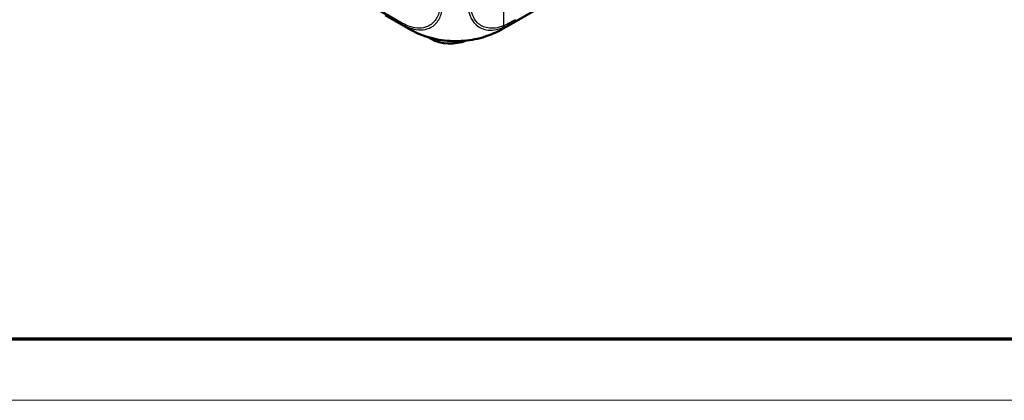
# Model space of a CAD drawing. Units: millimetres. Extents: x 1 to 593, y 1 to 419.
# Drawn here: x 41 to 105, y 1 to 26 of the extents above; entities that cross this region are included whole.
import ezdxf

# ---------------------------------------------------------------- set-up
doc = ezdxf.new("R2010")
doc.units = ezdxf.units.MM
doc.layers.get('0').update_dxf_attribs({"lineweight": 25})
for name, color, linetype, lineweight in [('Rahmen (ISO)', 7, 'Continuous', 70), ('Sichtbar (ISO)', 7, 'Continuous', 50), ('Sichtbar schmal (ISO)', 1, 'Continuous', 25)]:
    doc.layers.add(name, color=color, linetype=linetype, lineweight=lineweight)

# ---------------------------------------------------------------- blocks, each defined once
blk = doc.blocks.new('Ränder Bopla-A2-Rahmen')
at = {"layer": 'Rahmen (ISO)', "color": 91, "lineweight": 70}
blk.add_line((589, 5), (20, 5), dxfattribs=at)
at = {"layer": 'Rahmen (ISO)', "color": 1, "lineweight": 18}
blk.add_line((1, 1), (593, 1), dxfattribs=at)

msp = doc.modelspace()

# ---------------------------------------------------------------- linework, layer by layer
at = {"layer": 'Sichtbar (ISO)'}
for p, q in [((72.94922859, 25.51182731), (101.83204364, 42.18732836)), ((66.3166392, 25.31206891), (64.84126269, 26.16387794)), ((72.93318059, 25.50264232), (72.55344242, 25.28719388)), ((67.85568553, 24.61001841), (67.65185369, 24.72770077))]:
    msp.add_line(p, q, dxfattribs=at)
for centre, major_axis, ratio, start_param, end_param in [((68.85140849, 31.80984258), (-3.70252819, 6.52236821), 0.5724440693, 3.1405546352, 3.1414602843), ((69.10638466, 25.33210988), (-1.76875567, 0), 0.5773502692, 0.7853981634, 2.1910705846)]:
    msp.add_ellipse(centre, major_axis=major_axis, ratio=ratio, start_param=start_param, end_param=end_param, dxfattribs=at)
for points, knots in [([(67.68127084, 24.71872456), (67.44471116, 24.79030948), (67.21249397, 24.87497654), (66.87103329, 25.02205525), (66.758147, 25.07496512), (66.59286524, 25.15897927), (66.53853194, 25.1876776), (66.45690006, 25.23235932), (66.42943011, 25.24766366), (66.38767501, 25.27128522), (66.373234, 25.27951998), (66.35177085, 25.29182861), (66.34441423, 25.29606025), (66.33002917, 25.30434948), (66.32296038, 25.30843072), (66.31645435, 25.3121879)], [0, 0, 0, 0, 0.14857295403, 0.14857295403, 0.22385756463, 0.22385756463, 0.26133742528, 0.26133742528, 0.28023348065, 0.28023348065, 0.29012180799, 0.29012180799, 0.29536427421, 0.29536427421, 0.30081132217, 0.30081132217, 0.30081132217, 0.30081132217]), ([(72.55006022, 25.28527592), (72.53925228, 25.27915767), (72.52699215, 25.27221731), (72.50170135, 25.25796055), (72.48849767, 25.25054732), (72.45715122, 25.23306536), (72.43879514, 25.22292122), (72.38113793, 25.19141142), (72.34182165, 25.17044612), (72.18405587, 25.08856044), (72.06335527, 25.03096688), (71.70488608, 24.87518471), (71.46298127, 24.78758252), (71.21766108, 24.71419997)], [0, 0, 0, 0, 0.00916527638, 0.00916527638, 0.01823227378, 0.01823227378, 0.03075177531, 0.03075177531, 0.05777755791, 0.05777755791, 0.1388010558, 0.1388010558, 0.29304921037, 0.29304921037, 0.29304921037, 0.29304921037]), ([(71.21766108, 24.71419997), (70.99884496, 24.64874558), (70.77092024, 24.59619929), (70.29955453, 24.51585678), (70.05668856, 24.48886466), (69.57057264, 24.46273733), (69.32658491, 24.46327676), (68.83856687, 24.49063547), (68.59575391, 24.51807168), (68.12652984, 24.59916632), (67.89922753, 24.65276906), (67.68127084, 24.71872456)], [-0.92279794997, -0.92279794997, -0.92279794997, -0.92279794997, -0.78249583851, -0.78249583851, -0.64219372705, -0.64219372705, -0.50189161558, -0.50189161558, -0.36158950412, -0.36158950412, -0.22128739266, -0.22128739266, -0.22128739266, -0.22128739266])]:
    msp.add_open_spline(points, degree=3, knots=knots, dxfattribs=at)
msp.add_open_spline([(72.94919096, 25.51189105), (72.9438509, 25.50880713), (72.938502, 25.50574477), (72.9331444, 25.50270397)], degree=3, dxfattribs=at)
at = {"layer": 'Sichtbar schmal (ISO)'}
for p, q in [((72.57095575, 32.03500899), (72.57095575, 25.46221017)), ((65.91293424, 25.67187675), (64.43415482, 26.52565045)), ((64.47378912, 26.42150567), (65.95213942, 25.56797973)), ((67.85090175, 24.67039425), (67.85568553, 24.61001841))]:
    msp.add_line(p, q, dxfattribs=at)
for centre, major_axis, ratio, start_param, end_param in [((66.0897042, 25.77571624), (-0.125, -0.21650635), 0.5773502692, 5.5070811643, 6.1806704274), ((70.06663416, 31.80726235), (-3.74999244, -6.49519489), 0.5773510449, 6.1807737487, 6.2831339319), ((72.39573522, 25.56695178), (0.09093699, -0.23287435), 0.6550635472, 0.2017041622, 0.8694973839), ((68.85140849, 31.80984258), (-3.70252819, 6.52236821), 0.5724440693, 3.1414602843, 3.2482466545), ((72.79508919, 25.75930233), (0.12134838, -0.21857395), 0.5810903691, 0.1143125516, 0.7862958916)]:
    msp.add_ellipse(centre, major_axis=major_axis, ratio=ratio, start_param=start_param, end_param=end_param, dxfattribs=at)
for points, knots in [([(68.48059452, 27.12952384), (68.47982058, 27.0458625), (68.47989632, 26.96143796), (68.46483737, 26.7734026), (68.4493693, 26.67004585), (68.37734167, 26.30749203), (68.28654849, 26.07626859), (68.0183773, 25.67723176), (67.83378414, 25.52168079), (67.44978122, 25.35323359), (67.26060372, 25.31653905), (66.89308056, 25.31880115), (66.71837142, 25.34577545), (66.39439761, 25.44016718), (66.2485686, 25.49735605), (66.03944883, 25.60106536), (65.97640677, 25.6348317), (65.91355349, 25.67140117), (65.91334723, 25.67152118), (65.91314097, 25.67164119), (65.91293472, 25.67176122)], [0, 0, 0, 0, 0.0623646986, 0.0623646986, 0.1465371805, 0.1465371805, 0.368597045, 0.368597045, 0.6140746098, 0.6140746098, 0.8041442479, 0.8041442479, 0.9618382104, 0.9618382104, 1.0855101036, 1.0855101036, 1.1388414706, 1.1388414706, 1.1388414706, 1.1390164801, 1.1390164801, 1.1390164801, 1.1390164801]), ([(65.95247096, 25.56769832), (65.95253348, 25.56766192), (65.95259602, 25.56762552), (65.95265856, 25.56758911), (66.01643194, 25.53046487), (66.08365595, 25.49453868), (66.30132053, 25.38664891), (66.45389437, 25.3267159), (66.79208086, 25.22795997), (66.97479081, 25.19947646), (67.35875078, 25.19663967), (67.55615987, 25.23486205), (67.95755906, 25.41000799), (68.14871397, 25.57277834), (68.42732043, 25.98941302), (68.52246373, 26.23068217), (68.59562931, 26.6083742), (68.60926021, 26.71436021), (68.62504414, 26.91394408), (68.62592783, 27.0049362), (68.62867828, 27.08610168)], [-1.1388937723, -1.1388937723, -1.1388937723, -1.1388937723, -1.1388414706, -1.1388414706, -1.1388414706, -1.0855101036, -1.0855101036, -0.9618382104, -0.9618382104, -0.8041442479, -0.8041442479, -0.6140746098, -0.6140746098, -0.368597045, -0.368597045, -0.1465371805, -0.1465371805, -0.0623646986, -0.0623646986, -0.0000167281, -0.0000167281, -0.0000167281, -0.0000167281]), ([(70.22988576, 27.08233372), (70.22988548, 27.08226236), (70.2298852, 27.08219101), (70.22988492, 27.08211964), (70.22958575, 27.00494269), (70.23315871, 26.92322733), (70.24454617, 26.77101618), (70.25265652, 26.69623555), (70.29091773, 26.43893168), (70.33576873, 26.26721634), (70.48290489, 25.89613757), (70.60076392, 25.71248604), (70.93738494, 25.37909999), (71.17494179, 25.25775791), (71.76761704, 25.15322023), (72.13511143, 25.20202897), (72.51538986, 25.3507327)], [-0.0000524292, -0.0000524292, -0.0000524292, -0.0000524292, 0, 0, 0, 0.056696312, 0.056696312, 0.1133926241, 0.1133926241, 0.2579854819, 0.2579854819, 0.4592746518, 0.4592746518, 0.7209505727, 0.7209505727, 1.0319419277, 1.0319419277, 1.0319419277, 1.0319419277]), ([(72.57095575, 25.46221017), (72.2061551, 25.3197562), (71.85428091, 25.27331995), (71.28768371, 25.37451133), (71.05954388, 25.49097238), (70.73645033, 25.810076), (70.62270065, 25.98619402), (70.4803905, 26.34176525), (70.43688925, 26.50632855), (70.39983441, 26.75317511), (70.39199008, 26.82465905), (70.38155464, 26.97111443), (70.37906971, 27.04615534), (70.37940263, 27.12282133), (70.37940384, 27.12310115), (70.37940506, 27.12338097), (70.37940629, 27.1236608)], [-1.0319419277, -1.0319419277, -1.0319419277, -1.0319419277, -0.7209505727, -0.7209505727, -0.4592746518, -0.4592746518, -0.2579854819, -0.2579854819, -0.1133926241, -0.1133926241, -0.056696312, -0.056696312, 0, 0, 0, 0.0002069343, 0.0002069343, 0.0002069343, 0.0002069343]), ([(73.30850383, 25.76425709), (73.31474469, 25.76951251), (73.32033968, 25.77575986), (73.33007802, 25.79006059), (73.33422124, 25.7981138), (73.34093696, 25.81579694), (73.34350938, 25.82542663), (73.34700906, 25.84598869), (73.34793627, 25.85692076), (73.34802701, 25.86834865)], [0, 0, 0, 0, 0.2500000036, 0.2500000036, 0.5000000072, 0.5000000072, 0.7500000107, 0.7500000107, 1.0000000143, 1.0000000143, 1.0000000143, 1.0000000143]), ([(73.30850573, 25.7642587), (73.41834154, 25.82780378), (73.52807231, 25.89126057), (73.78557718, 26.04010894), (73.93326478, 26.12542763), (74.08075916, 26.21058355)], [0.28268164137, 0.28268164137, 0.28268164137, 0.28268164137, 0.37545939694, 0.37545939694, 0.50061252925, 0.50061252925, 0.50061252925, 0.50061252925]), ([(72.51538986, 25.3507327), (72.56705992, 25.37093771), (72.61865896, 25.39268499), (72.75736729, 25.45571167), (72.85000263, 25.5060192), (72.93013205, 25.55019729), (72.93018019, 25.55022383), (72.93022832, 25.55025037), (72.93027645, 25.5502769)], [0, 0, 0, 0, 0.04225572521, 0.04225572521, 0.11263256921, 0.11263256921, 0.11263256921, 0.11267484742, 0.11267484742, 0.11267484742, 0.11267484742]), ([(72.97070947, 25.65479196), (72.88716649, 25.60840832), (72.8035208, 25.56315652), (72.67038675, 25.50262028), (72.62057239, 25.48159463), (72.57095575, 25.46221017)], [-0.11263256921, -0.11263256921, -0.11263256921, -0.11263256921, -0.04225572521, -0.04225572521, 0, 0, 0, 0]), ([(71.21769926, 24.71422101), (71.07159339, 24.670539), (70.92090409, 24.63250683), (70.4497364, 24.53372211), (70.11517427, 24.49079635), (69.40179638, 24.45634318), (69.01757354, 24.47027558), (68.30795117, 24.5587668), (67.98404716, 24.62706743), (67.68119317, 24.71874106)], [-0.92279794997, -0.92279794997, -0.92279794997, -0.92279794997, -0.82833479655, -0.82833479655, -0.63553306475, -0.63553306475, -0.41786642874, -0.41786642874, -0.22128739266, -0.22128739266, -0.22128739266, -0.22128739266])]:
    msp.add_open_spline(points, degree=3, knots=knots, dxfattribs=at)
for points in [[(72.93002611, 25.54987998), (73.05632503, 25.62145639), (73.1824845, 25.69291541), (73.30850383, 25.76425709)], [(73.30850383, 25.76425709), (73.19464095, 25.66828855), (73.0743422, 25.58416689), (72.94919096, 25.51189105)], [(73.34802701, 25.86834865), (73.22238819, 25.79721501), (73.09661484, 25.72596894), (72.97070765, 25.65461039)]]:
    msp.add_open_spline(points, degree=3, dxfattribs=at)

# ---------------------------------------------------------------- block references
msp.add_blockref('Ränder Bopla-A2-Rahmen', (0, 0))

doc.saveas('drawing.dxf')
